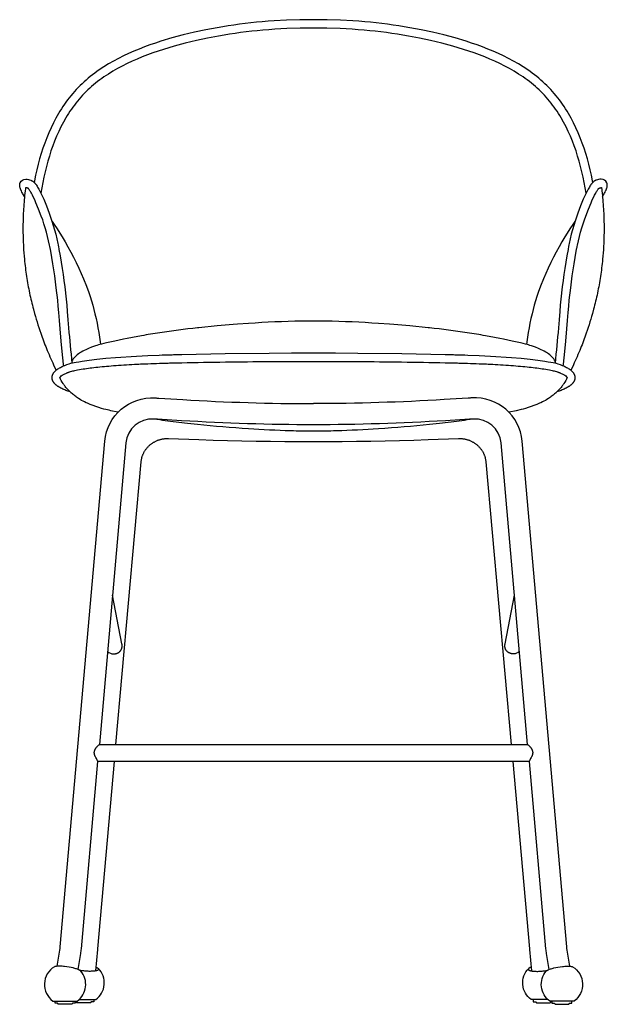
# Model space of a CAD drawing. Units: millimetres. Extents: x -10 to 1456, y 0 to 1707.
# Drawn here: x -10 to 545, y 776 to 1707 of the extents above; entities that cross this region are included whole.
import ezdxf

# ---------------------------------------------------------------- set-up
doc = ezdxf.new("R2010")
doc.units = ezdxf.units.MM
doc.header["$MEASUREMENT"] = 0

# ---------------------------------------------------------------- blocks, each defined once
blk = doc.blocks.new('Round-Stool-60_front')
for p, q in [((223.4, 645.48), (223.37, 645.48)), ((245.92, 645.48), (245.94, 645.48)), ((438.35, 229.4), (30.96, 229.4))]:
    blk.add_line(p, q)
for points in [[(498.44, 776.52), (498.18, 777.95), (497.13, 783.22), (495.97, 788.44), (494.7, 793.61), (493.31, 798.71), (491.81, 803.77), (490.21, 808.76), (488.48, 813.68), (486.64, 818.55), (484.67, 823.34), (482.56, 828.07), (480.32, 832.71), (477.94, 837.26), (475.42, 841.71), (474.1, 843.9), (472.74, 846.07), (471.35, 848.2), (469.92, 850.31), (468.45, 852.39), (466.94, 854.44), (465.37, 856.47), (463.77, 858.47), (462.13, 860.44), (460.44, 862.37), (458.72, 864.27), (456.95, 866.13), (455.13, 867.96), (453.27, 869.75), (451.38, 871.5), (449.44, 873.22), (447.47, 874.9), (445.46, 876.53), (443.42, 878.14), (441.34, 879.71), (439.22, 881.25), (437.08, 882.75), (432.71, 885.64), (428.23, 888.4), (423.64, 891.04), (418.95, 893.56), (414.17, 895.96), (409.31, 898.25), (404.36, 900.44), (399.37, 902.51), (394.3, 904.5), (389.2, 906.38), (384.04, 908.17), (378.85, 909.87), (368.33, 913.04), (357.77, 915.87), (347.07, 918.41), (336.44, 920.66), (325.73, 922.67), (320.45, 923.57), (315.15, 924.42), (309.89, 925.21), (304.61, 925.95), (293.91, 927.26), (288.52, 927.83), (283.12, 928.33), (277.4, 928.79), (271.67, 929.19), (260.18, 929.78), (247.42, 930.15), (234.66, 930.26), (221.89, 930.15), (209.14, 929.78), (197.65, 929.19), (191.91, 928.79), (186.19, 928.33), (180.79, 927.83), (175.41, 927.26), (164.7, 925.95), (159.42, 925.21), (154.17, 924.42), (148.87, 923.57), (143.58, 922.67), (132.88, 920.66), (122.25, 918.41), (111.55, 915.87), (100.98, 913.04), (90.46, 909.87), (85.27, 908.17), (80.12, 906.38), (75.01, 904.5), (69.94, 902.51), (64.95, 900.44), (60.01, 898.25), (55.14, 895.96), (50.36, 893.56), (45.67, 891.04), (41.08, 888.4), (36.6, 885.64), (32.24, 882.75), (30.09, 881.25), (27.98, 879.71), (25.9, 878.14), (23.85, 876.53), (21.85, 874.9), (19.87, 873.22), (17.94, 871.5), (16.04, 869.75), (14.18, 867.96), (12.37, 866.13), (10.6, 864.27), (8.87, 862.37), (7.19, 860.44), (5.54, 858.47), (3.94, 856.47), (2.38, 854.44), (0.87, 852.39), (-0.6, 850.31), (-2.04, 848.2), (-3.43, 846.07), (-4.79, 843.9), (-6.1, 841.71), (-8.63, 837.26), (-11.01, 832.71), (-13.25, 828.07), (-15.35, 823.34), (-17.32, 818.55), (-19.17, 813.68), (-20.89, 808.76), (-22.5, 803.77), (-24, 798.71), (-25.38, 793.61), (-26.66, 788.44), (-27.82, 783.22), (-28.87, 777.95), (-29.13, 776.52)], [(492.18, 766.37), (490.32, 776.45), (489.3, 781.57), (488.18, 786.61), (486.95, 791.6), (485.61, 796.53), (484.17, 801.4), (482.62, 806.21), (480.97, 810.94), (479.2, 815.61), (477.31, 820.19), (475.3, 824.7), (473.17, 829.11), (470.92, 833.43), (468.51, 837.68), (467.28, 839.72), (466, 841.76), (464.69, 843.77), (463.35, 845.75), (461.96, 847.7), (460.54, 849.63), (459.08, 851.53), (457.58, 853.4), (456.04, 855.24), (454.47, 857.05), (452.86, 858.82), (451.21, 860.56), (449.51, 862.26), (447.78, 863.93), (446.01, 865.57), (444.2, 867.18), (442.35, 868.75), (440.46, 870.29), (438.54, 871.8), (436.57, 873.28), (434.58, 874.74), (432.57, 876.14), (428.4, 878.9), (424.14, 881.53), (419.75, 884.05), (415.26, 886.46), (410.67, 888.77), (405.99, 890.98), (401.21, 893.09), (396.38, 895.09), (391.46, 897.02), (386.5, 898.85), (381.48, 900.59), (376.45, 902.24), (366.15, 905.34), (355.81, 908.11), (345.31, 910.61), (334.87, 912.81), (324.32, 914.79), (319.14, 915.68), (313.92, 916.52), (308.74, 917.3), (303.57, 918.02), (293, 919.31), (287.74, 919.87), (282.43, 920.36), (276.81, 920.82), (271.19, 921.2), (259.86, 921.78), (247.27, 922.15), (234.66, 922.26), (222.04, 922.15), (209.46, 921.78), (198.13, 921.2), (192.51, 920.82), (186.88, 920.36), (181.58, 919.87), (176.31, 919.31), (165.75, 918.02), (160.57, 917.3), (155.4, 916.52), (150.17, 915.68), (144.99, 914.79), (134.44, 912.81), (124, 910.61), (113.51, 908.11), (103.17, 905.34), (92.86, 902.24), (87.83, 900.59), (82.81, 898.85), (77.85, 897.02), (72.94, 895.09), (68.1, 893.09), (63.33, 890.98), (58.64, 888.77), (54.05, 886.46), (49.56, 884.05), (45.18, 881.53), (40.91, 878.9), (36.74, 876.14), (34.74, 874.74), (32.74, 873.28), (30.78, 871.8), (28.85, 870.29), (26.97, 868.75), (25.12, 867.18), (23.31, 865.57), (21.53, 863.93), (19.8, 862.26), (18.11, 860.56), (16.46, 858.82), (14.84, 857.05), (13.27, 855.24), (11.73, 853.4), (10.23, 851.53), (8.77, 849.63), (7.35, 847.7), (5.97, 845.75), (4.62, 843.77), (3.31, 841.76), (2.03, 839.72), (0.8, 837.68), (-1.6, 833.43), (-3.86, 829.11), (-5.99, 824.7), (-8, 820.19), (-9.88, 815.61), (-11.65, 810.94), (-13.31, 806.21), (-14.86, 801.4), (-16.3, 796.53), (-17.64, 791.6), (-18.87, 786.61), (-19.99, 781.57), (-21.01, 776.45), (-22.87, 766.37)], [(-12.21, 739.49), (-9.75, 735.84), (-8.2, 733.48), (-2.85, 725.04), (-0.03, 720.33), (2.73, 715.53), (5.38, 710.74), (7.96, 705.85), (10.51, 700.79), (13.05, 695.47), (15.25, 690.61), (17.45, 685.46), (20.15, 678.63), (22.37, 672.5), (23.65, 668.66), (24.92, 664.63), (26.11, 660.57), (27.23, 656.5), (28.26, 652.41), (29.29, 648.02), (30.22, 643.62), (31.07, 639.22), (31.82, 634.81), (32.8, 628.11), (33.36, 623.46)], [(481.52, 739.49), (479.07, 735.84), (477.51, 733.48), (472.17, 725.04), (469.34, 720.33), (466.58, 715.53), (463.94, 710.74), (461.35, 705.85), (458.8, 700.79), (456.26, 695.47), (454.06, 690.61), (451.86, 685.46), (449.16, 678.63), (446.95, 672.5), (445.66, 668.66), (444.39, 664.63), (443.2, 660.57), (442.09, 656.5), (441.05, 652.41), (440.03, 648.02), (439.09, 643.62), (438.25, 639.22), (437.49, 634.81), (436.51, 628.11), (435.95, 623.46)], [(4.69, 578.61), (2.76, 579.29), (0.85, 580.02), (-0.2, 580.45), (-1.21, 580.89), (-2.17, 581.32), (-3.1, 581.77), (-3.98, 582.22), (-4.82, 582.67), (-5.62, 583.14), (-6.38, 583.61), (-6.75, 583.85), (-7.1, 584.09), (-7.45, 584.34), (-7.79, 584.59), (-8.12, 584.85), (-8.43, 585.11), (-8.74, 585.37), (-9.04, 585.64), (-9.33, 585.92), (-9.61, 586.2), (-9.88, 586.49), (-10.14, 586.79), (-10.26, 586.94), (-10.39, 587.1), (-10.51, 587.25), (-10.62, 587.41), (-10.74, 587.57), (-10.85, 587.73), (-10.96, 587.9), (-11.06, 588.06), (-11.14, 588.2), (-11.22, 588.34), (-11.3, 588.48), (-11.38, 588.63), (-11.44, 588.76), (-11.51, 588.9), (-11.57, 589.04), (-11.64, 589.18), (-11.69, 589.32), (-11.75, 589.47), (-11.8, 589.61), (-11.85, 589.76), (-11.91, 589.92), (-11.96, 590.08), (-12, 590.25), (-12.04, 590.41), (-12.08, 590.58), (-12.12, 590.75), (-12.15, 590.92), (-12.17, 591.09), (-12.2, 591.3), (-12.22, 591.51), (-12.23, 591.71), (-12.24, 591.92), (-12.24, 592.13), (-12.24, 592.34), (-12.23, 592.55), (-12.21, 592.76), (-12.19, 592.96), (-12.16, 593.17), (-12.13, 593.37), (-12.09, 593.58), (-12.04, 593.78), (-11.99, 593.98), (-11.94, 594.18), (-11.88, 594.37), (-11.82, 594.54), (-11.76, 594.7), (-11.69, 594.87), (-11.63, 595.03), (-11.55, 595.2), (-11.47, 595.37), (-11.39, 595.54), (-11.3, 595.7), (-11.21, 595.87), (-11.12, 596.03), (-11.02, 596.19), (-10.92, 596.35), (-10.82, 596.51), (-10.71, 596.66), (-10.6, 596.81), (-10.49, 596.96), (-10.36, 597.13), (-10.23, 597.29), (-10.1, 597.45), (-9.96, 597.61), (-9.68, 597.91), (-9.39, 598.21), (-9.07, 598.52), (-8.74, 598.82), (-8.4, 599.11), (-8.06, 599.39), (-7.73, 599.64), (-7.4, 599.89), (-7.05, 600.13), (-6.69, 600.38), (-5.96, 600.85), (-5.18, 601.31), (-4.36, 601.77), (-3.51, 602.22), (-2.61, 602.66), (-1.67, 603.1), (-0.38, 603.65), (1.8, 604.48), (3.86, 605.1), (5.6, 605.59), (8.44, 606.25), (10.37, 606.64), (13.08, 607.15), (16, 607.65), (22.65, 608.61), (30.14, 609.52), (38.49, 610.37), (47.59, 611.14), (67.53, 612.44), (72.72, 612.71), (78.02, 612.96), (88.92, 613.39), (91.62, 613.48), (94.34, 613.57), (97.08, 613.65), (99.83, 613.72), (101.18, 613.76), (102.52, 613.79), (103.79, 613.82), (105.06, 613.85), (107.61, 613.92), (110.16, 613.98), (151.31, 614.78), (192.88, 615.28), (213.76, 615.41), (234.66, 615.45), (234.66, 615.45), (234.66, 615.45), (255.56, 615.41), (276.43, 615.28), (318, 614.78), (359.15, 613.98), (361.7, 613.92), (364.25, 613.85), (365.52, 613.82), (366.8, 613.79), (368.14, 613.76), (369.49, 613.72), (372.24, 613.65), (374.97, 613.57), (377.69, 613.48), (380.39, 613.39), (391.29, 612.96), (396.6, 612.71), (401.79, 612.44), (421.73, 611.14), (430.82, 610.37), (439.17, 609.52), (446.67, 608.61), (453.31, 607.65), (456.24, 607.15), (458.95, 606.64), (460.88, 606.25), (463.71, 605.59), (465.45, 605.1), (467.52, 604.48), (469.69, 603.65), (470.98, 603.1), (471.92, 602.66), (472.82, 602.22), (473.68, 601.77), (474.49, 601.31), (475.27, 600.85), (476.01, 600.38), (476.36, 600.13), (476.71, 599.89), (477.05, 599.64), (477.37, 599.39), (477.72, 599.11), (478.06, 598.82), (478.39, 598.52), (478.71, 598.21), (479, 597.91), (479.28, 597.61), (479.41, 597.45), (479.55, 597.29), (479.68, 597.13), (479.8, 596.96), (479.92, 596.81), (480.02, 596.66), (480.13, 596.51), (480.23, 596.35), (480.34, 596.19), (480.43, 596.03), (480.53, 595.87), (480.62, 595.7), (480.7, 595.54), (480.79, 595.37), (480.87, 595.2), (480.94, 595.03), (481.01, 594.87), (481.07, 594.7), (481.13, 594.54), (481.19, 594.37), (481.25, 594.18), (481.31, 593.98), (481.36, 593.78), (481.4, 593.58), (481.44, 593.37), (481.48, 593.17), (481.5, 592.96), (481.53, 592.76), (481.54, 592.55), (481.55, 592.34), (481.56, 592.13), (481.55, 591.92), (481.55, 591.71), (481.53, 591.51), (481.51, 591.3), (481.49, 591.09), (481.46, 590.92), (481.43, 590.75), (481.4, 590.58), (481.36, 590.41), (481.32, 590.25), (481.27, 590.08), (481.22, 589.92), (481.17, 589.76), (481.12, 589.61), (481.06, 589.47), (481.01, 589.32), (480.95, 589.18), (480.89, 589.04), (480.83, 588.9), (480.76, 588.76), (480.69, 588.63), (480.62, 588.48), (480.54, 588.34), (480.46, 588.2), (480.38, 588.06), (480.27, 587.9), (480.16, 587.73), (480.05, 587.57), (479.94, 587.41), (479.82, 587.25), (479.7, 587.1), (479.58, 586.94), (479.45, 586.79), (479.19, 586.49), (478.92, 586.2), (478.64, 585.92), (478.36, 585.64), (478.06, 585.37), (477.75, 585.11), (477.43, 584.85), (477.1, 584.59), (476.77, 584.34), (476.42, 584.09), (476.06, 583.85), (475.7, 583.61), (474.94, 583.14), (474.13, 582.67), (473.29, 582.22), (472.41, 581.77), (471.49, 581.32), (470.52, 580.89), (469.51, 580.45), (468.46, 580.02), (466.55, 579.29), (464.63, 578.61)], [(46.49, 229.4), (30.63, 52.38), (30.59, 51.89), (28.66, 31.51)], [(422.82, 229.4), (438.68, 52.38), (438.73, 51.89), (440.66, 31.51)]]:
    blk.add_lwpolyline(points)
for points in [[(-38.32, 763.14), (-39.39, 764.86), (-39.86, 765.68), (-40.3, 766.47), (-40.81, 767.44), (-41.3, 768.43), (-41.51, 768.89), (-41.71, 769.35), (-41.89, 769.8), (-42.07, 770.25), (-42.22, 770.68), (-42.36, 771.12), (-42.49, 771.54), (-42.6, 771.97), (-42.67, 772.32), (-42.74, 772.66), (-42.77, 772.84), (-42.79, 773.02), (-42.81, 773.2), (-42.83, 773.38), (-42.84, 773.53), (-42.85, 773.69), (-42.85, 773.84), (-42.85, 774), (-42.85, 774.16), (-42.85, 774.32), (-42.84, 774.46), (-42.83, 774.6), (-42.81, 774.74), (-42.8, 774.87), (-42.78, 775.01), (-42.75, 775.14), (-42.73, 775.28), (-42.7, 775.42), (-42.66, 775.56), (-42.62, 775.7), (-42.59, 775.83), (-42.54, 775.96), (-42.5, 776.09), (-42.45, 776.22), (-42.45, 776.22), (-42.45, 776.22), (-42.45, 776.22), (-42.45, 776.22, -0.319265), (-37.13, 779.57, -0.07271), (-32.28, 778.56), (-32.13, 778.51), (-31.97, 778.45), (-31.86, 778.41), (-31.75, 778.36), (-31.64, 778.32), (-31.53, 778.27), (-31.42, 778.21), (-31.31, 778.16), (-31.2, 778.1), (-31.1, 778.05), (-30.99, 777.99), (-30.89, 777.93), (-30.78, 777.86), (-30.68, 777.8), (-30.5, 777.68), (-30.32, 777.55), (-30.14, 777.41), (-29.96, 777.28), (-29.73, 777.08), (-29.5, 776.87), (-29.27, 776.66), (-29.06, 776.44), (-28.9, 776.28), (-28.74, 776.11), (-28.51, 775.84), (-28.28, 775.58), (-28.06, 775.3), (-27.84, 775.01), (-27.4, 774.42), (-26.97, 773.79), (-26.45, 772.99), (-25.93, 772.14), (-25.4, 771.23), (-24.86, 770.27), (-23.76, 768.18), (-22.62, 765.87), (-21.42, 763.32), (-20.19, 760.57), (-17.61, 754.44), (-14.97, 747.54), (-13.63, 743.77), (-12.36, 739.97), (-11.09, 735.91), (-9.91, 731.83), (-8.78, 727.53), (-7.74, 723.21), (-6.79, 718.76), (-6.57, 717.63), (-6.43, 716.93), (-6.3, 716.25), (-5.74, 713.19), (-4.66, 707.16), (-3.64, 701.09), (-2.73, 695.31), (-1.87, 689.52), (-1.08, 683.72), (-0.34, 677.91), (0.96, 666.25), (1.54, 660.41), (2.07, 654.58), (2.74, 646.76), (3.38, 638.98, 0.010007), (6.53, 605.81)], [(507.63, 763.14), (508.7, 764.86), (509.18, 765.68), (509.62, 766.47), (510.13, 767.44), (510.61, 768.43), (510.82, 768.89), (511.02, 769.35), (511.21, 769.8), (511.38, 770.25), (511.53, 770.68), (511.68, 771.12), (511.8, 771.54), (511.91, 771.97), (511.99, 772.32), (512.05, 772.66), (512.08, 772.84), (512.1, 773.02), (512.13, 773.2), (512.14, 773.38), (512.15, 773.53), (512.16, 773.69), (512.17, 773.84), (512.17, 774), (512.17, 774.16), (512.16, 774.32), (512.15, 774.46), (512.14, 774.6), (512.13, 774.74), (512.11, 774.87), (512.09, 775.01), (512.07, 775.14), (512.04, 775.28), (512.01, 775.42), (511.98, 775.56), (511.94, 775.7), (511.9, 775.83), (511.86, 775.96), (511.81, 776.09), (511.76, 776.22), (511.76, 776.22), (511.76, 776.22), (511.76, 776.22), (511.76, 776.22, 0.319265), (506.45, 779.57, 0.07271), (501.6, 778.56), (501.44, 778.51), (501.29, 778.45), (501.17, 778.41), (501.06, 778.36), (500.95, 778.32), (500.84, 778.27), (500.73, 778.21), (500.62, 778.16), (500.52, 778.1), (500.41, 778.05), (500.31, 777.99), (500.2, 777.93), (500.1, 777.86), (500, 777.8), (499.81, 777.68), (499.63, 777.55), (499.45, 777.41), (499.28, 777.28), (499.04, 777.08), (498.81, 776.87), (498.59, 776.66), (498.37, 776.44), (498.21, 776.28), (498.05, 776.11), (497.82, 775.84), (497.6, 775.58), (497.37, 775.3), (497.15, 775.01), (496.71, 774.42), (496.28, 773.79), (495.76, 772.99), (495.24, 772.14), (494.72, 771.23), (494.18, 770.27), (493.08, 768.18), (491.93, 765.87), (490.74, 763.32), (489.5, 760.57), (486.93, 754.44), (484.28, 747.54), (482.94, 743.77), (481.68, 739.97), (480.41, 735.91), (479.23, 731.83), (478.09, 727.53), (477.05, 723.21), (476.1, 718.76), (475.88, 717.63), (475.75, 716.93), (475.62, 716.25), (475.05, 713.19), (473.97, 707.16), (472.95, 701.09), (472.04, 695.31), (471.19, 689.52), (470.39, 683.72), (469.66, 677.91), (468.36, 666.25), (467.78, 660.41), (467.24, 654.58), (466.57, 646.76), (465.93, 638.98, -0.010007), (462.79, 605.81)], [(-1.22, 603.3), (-1.4, 604.74), (-2.09, 610.68), (-2.72, 616.8), (-3.61, 626.46), (-4.58, 638.21), (-5.22, 645.98), (-5.88, 653.76), (-6.41, 659.54), (-6.99, 665.32), (-8.27, 676.83), (-8.99, 682.56), (-9.78, 688.28), (-10.62, 693.99), (-11.51, 699.69), (-12.52, 705.67), (-13.58, 711.64), (-14.14, 714.65), (-14.27, 715.32), (-14.4, 716), (-14.61, 717.08), (-15.52, 721.33), (-16.51, 725.47), (-17.59, 729.59), (-18.73, 733.51), (-19.94, 737.41), (-21.16, 741.07), (-22.45, 744.71), (-25, 751.37), (-27.48, 757.28), (-28.67, 759.92), (-29.8, 762.34), (-30.86, 764.49), (-31.86, 766.39), (-32.33, 767.23), (-32.78, 768), (-33.2, 768.7), (-33.6, 769.32), (-33.9, 769.76), (-34.19, 770.15), (-34.32, 770.32), (-34.44, 770.47), (-34.56, 770.61), (-34.66, 770.73), (-34.73, 770.8), (-34.79, 770.87), (-34.83, 770.91), (-34.87, 770.94), (-34.9, 770.98), (-34.94, 771.01), (-35.07, 771.05, 0.007544), (-35.7, 771.25), (-36.66, 771.5, 0.019682), (-37.02, 771.56, 0.068376), (-37.41, 771.55, 0.000697), (-37.53, 770.53, 0.012402), (-39.08, 753.81, 0.000193), (-39.09, 753.56, 0.013122), (-39.75, 737.09, 0.013653), (-39.53, 720.47, 0.00394), (-39.29, 715.73, 0.009794), (-38.39, 703.97, 0.013925), (-36.36, 687.65, 0.006622), (-35.06, 679.8, 0.00671), (-33.54, 672, 0.006636), (-31.82, 664.27, 0.006601), (-29.91, 656.61, 0.001083), (-29.57, 655.35), (-29.57, 655.35, 0.018307), (-23.01, 634.08, 0.012282), (-17.54, 619.57), (-16.84, 617.85), (-16.82, 617.81), (-16.82, 617.79, 0.012258), (-9.89, 602.11), (-8.45, 599.07)], [(470.54, 603.3), (470.72, 604.74), (471.4, 610.68), (472.03, 616.8), (472.92, 626.46), (473.9, 638.21), (474.53, 645.98), (475.2, 653.76), (475.73, 659.54), (476.3, 665.32), (477.59, 676.83), (478.31, 682.56), (479.09, 688.28), (479.93, 693.99), (480.83, 699.69), (481.83, 705.67), (482.9, 711.64), (483.46, 714.65), (483.59, 715.32), (483.72, 716), (483.93, 717.08), (484.83, 721.33), (485.82, 725.47), (486.91, 729.59), (488.04, 733.51), (489.26, 737.41), (490.48, 741.07), (491.76, 744.71), (494.32, 751.37), (496.8, 757.28), (497.98, 759.92), (499.11, 762.34), (500.18, 764.49), (501.18, 766.39), (501.64, 767.23), (502.09, 768), (502.52, 768.7), (502.91, 769.32), (503.22, 769.76), (503.5, 770.15), (503.63, 770.32), (503.76, 770.47), (503.87, 770.61), (503.98, 770.73), (504.04, 770.8), (504.11, 770.87), (504.14, 770.91), (504.18, 770.94), (504.22, 770.98), (504.26, 771.01), (504.38, 771.05, -0.007544), (505.02, 771.25), (505.98, 771.5, -0.019682), (506.34, 771.56, -0.068376), (506.73, 771.55, -0.000697), (506.85, 770.53, -0.012402), (508.39, 753.81, -0.000193), (508.41, 753.56, -0.013122), (509.07, 737.09, -0.013653), (508.84, 720.47, -0.00394), (508.61, 715.73, -0.009794), (507.71, 703.97, -0.013925), (505.68, 687.65, -0.006622), (504.37, 679.8, -0.00671), (502.86, 672, -0.006636), (501.14, 664.27, -0.006601), (499.23, 656.61, -0.001083), (498.89, 655.35), (498.89, 655.35, -0.018307), (492.33, 634.08, -0.012282), (486.86, 619.57), (486.15, 617.85), (486.14, 617.81), (486.13, 617.79, -0.012258), (479.21, 602.11), (477.76, 599.07)], [(463, 607.56, 0.11936), (455.66, 615.28), (455.48, 615.38), (454.17, 616.16), (452.51, 617.08), (451.14, 617.8), (449.75, 618.48), (448.45, 619.09), (447.12, 619.67), (444.46, 620.76), (442.48, 621.5), (440.48, 622.17), (440.43, 622.19), (439.15, 622.58), (437.83, 622.96), (434.75, 623.76), (432.7, 624.25), (430.15, 624.85), (422.45, 626.61), (414, 628.42), (410.55, 629.11), (405.65, 630.07), (397.15, 631.64, 0.006123), (379.94, 634.47, -0.00001), (379.9, 634.47, 0.010495), (344.33, 639.09), (344.32, 639.09), (344.29, 639.09), (342.84, 639.25), (325.77, 640.94), (325.77, 640.94), (325.77, 640.94), (325.77, 640.94), (325.77, 640.94), (325.77, 640.94), (325.77, 640.94), (325.77, 640.94), (310.56, 642.21), (306.36, 642.53), (296.14, 643.24, 0.012076), (245.93, 645.48), (245.92, 645.48), (234.66, 645.57), (234.66, 645.57), (234.66, 645.57), (223.4, 645.48), (223.39, 645.48, 0.012076), (173.17, 643.24), (162.96, 642.53), (158.76, 642.21), (143.55, 640.94), (143.55, 640.94), (143.55, 640.94), (143.55, 640.94), (143.55, 640.94), (143.55, 640.94), (143.55, 640.94), (143.54, 640.94), (126.48, 639.25), (125.02, 639.09), (125, 639.09), (124.99, 639.09, 0.010495), (89.41, 634.47, -0.00001), (89.38, 634.47, 0.006123), (72.16, 631.64), (63.66, 630.07), (58.76, 629.11), (55.32, 628.42), (46.86, 626.61), (39.17, 624.85), (36.61, 624.25), (34.56, 623.76), (31.49, 622.96), (30.16, 622.58), (28.89, 622.19), (28.83, 622.17), (26.83, 621.5), (24.85, 620.76), (22.19, 619.67), (20.87, 619.09), (19.56, 618.48), (18.17, 617.8), (16.8, 617.08), (15.15, 616.16), (13.83, 615.38), (13.66, 615.28, 0.11936), (6.32, 607.56)], [(49.98, 559.33), (43.18, 560.84), (41.59, 561.19), (38.42, 561.94), (36.52, 562.43), (34.55, 563), (31.9, 563.8), (31.76, 563.84), (29.12, 564.7), (26.46, 565.65), (23.8, 566.67), (22.47, 567.22), (21.16, 567.8), (19.81, 568.42), (18.47, 569.06), (17.05, 569.8), (15.64, 570.56), (15.15, 570.85, -0.000004), (15.14, 570.85), (12.58, 572.41), (12.57, 572.41, -0.018383), (9.23, 574.75, -0.019664), (6.13, 577.28, -0.002991), (5.7, 577.66, -0.028322), (1.97, 581.45, -0.0203), (-0.38, 584.35, -0.015112), (-1.95, 586.6, -0.035362), (-5, 592.08, -0.039207), (-4.99, 592.11, -0.131652), (-3.57, 593.66, -0.036041), (-1.57, 594.97, -0.024334), (1.31, 596.4, -0.002486), (1.73, 596.58, -0.00237), (2.16, 596.77, -0.001975), (2.53, 596.92, -0.003939), (2.9, 597.07, -0.007597), (3.46, 597.28, -0.006394), (4.1, 597.5), (7.37, 598.42, -0.005901), (9.08, 598.81, -0.006771), (11.77, 599.36), (17.14, 600.29, -0.006739), (23.59, 601.19, -0.005271), (30.92, 602.05, -0.004312), (39.15, 602.85, -0.003627), (48.13, 603.57, -0.005829), (67.9, 604.79, -0.00165), (74.79, 605.12, -0.000794), (78.32, 605.27, -0.002249), (89.15, 605.66, -0.000526), (91.83, 605.74, -0.000518), (94.54, 605.82, -0.000512), (97.26, 605.89, -0.000505), (99.99, 605.96, -0.000248), (101.34, 605.99), (102.67, 606.02, -0.000049), (103.94, 606.05, -0.000059), (105.21, 606.07, -0.00011), (107.76, 606.13, -0.00011), (110.31, 606.18, -0.001739), (151.41, 606.88, -0.001702), (192.93, 607.31, -0.000844), (213.78, 607.41, -0.00085), (234.66, 607.45), (234.66, 607.45), (234.66, 607.45, -0.00085), (255.53, 607.41, -0.000844), (276.38, 607.31, -0.001702), (317.91, 606.88, -0.001739), (359.01, 606.18, -0.00011), (361.56, 606.13, -0.00011), (364.1, 606.07, -0.000059), (365.37, 606.05, -0.000049), (366.64, 606.02), (367.98, 605.99, -0.000248), (369.32, 605.96, -0.000505), (372.06, 605.89, -0.000512), (374.78, 605.82, -0.000518), (377.48, 605.74, -0.000526), (380.16, 605.66, -0.002249), (391, 605.27, -0.000794), (394.52, 605.12, -0.00165), (401.42, 604.79, -0.005829), (421.18, 603.57, -0.003627), (430.17, 602.85, -0.004312), (438.39, 602.05, -0.005271), (445.73, 601.19, -0.006739), (452.17, 600.29), (457.55, 599.36, -0.006771), (460.24, 598.81, -0.005901), (461.94, 598.42), (465.21, 597.5, -0.006394), (465.85, 597.28, -0.007597), (466.42, 597.07, -0.003939), (466.78, 596.92, -0.001975), (467.15, 596.77, -0.00237), (467.58, 596.58, -0.002486), (468, 596.4, -0.024334), (470.88, 594.97, -0.036041), (472.89, 593.66, -0.131652), (474.31, 592.11, -0.039207), (474.32, 592.08, -0.035362), (471.26, 586.6, -0.015112), (469.69, 584.35, -0.0203), (467.35, 581.45, -0.028322), (463.61, 577.66, -0.002991), (463.18, 577.28, -0.019664), (460.09, 574.75, -0.018383), (456.74, 572.41), (456.73, 572.41), (454.17, 570.85, -0.000004), (454.17, 570.85), (453.67, 570.56), (452.27, 569.8), (450.85, 569.06), (449.51, 568.42), (448.16, 567.8), (446.84, 567.22), (445.52, 566.67), (442.86, 565.65), (440.19, 564.7), (437.56, 563.84), (437.42, 563.8), (434.77, 563), (432.8, 562.43), (430.9, 561.94), (426.13, 560.84), (419.33, 559.33)], [(-7.35, 36), (-4.91, 51.09, 0.018028), (-4.53, 54.15), (37.51, 532.1, -0.406292), (85.09, 572.91, -0.000006), (86.8, 572.81), (88.51, 572.71), (111.2, 571.32, 0.014805), (234.69, 567.51)], [(476.66, 36), (474.23, 51.09, -0.018028), (473.85, 54.15), (431.8, 532.1, 0.406292), (384.22, 572.91, 0.000006), (382.52, 572.81), (380.81, 572.71), (358.12, 571.32, -0.014805), (234.62, 567.51)], [(436.94, 245.4), (411.88, 530.35, 0.406219), (385.44, 552.95, 0.000006), (383.73, 552.85), (382.03, 552.74), (359.33, 551.36, -0.014808), (234.66, 547.51, -0.014808), (109.98, 551.36), (87.29, 552.74), (85.58, 552.85, 0.000006), (83.87, 552.95, 0.406219), (57.44, 530.35), (32.37, 245.4)], [(86.8, 552.77, 0.006421), (107.36, 550.02), (115.49, 549.07), (115.63, 549.06), (125.07, 548.04), (125.09, 548.04, 0.009292), (173.18, 544.09, 0.009003), (212.98, 542.09), (212.99, 542.09), (212.99, 542.09, 0.007468), (234.66, 541.76), (234.66, 541.76), (234.66, 541.76, 0.007468), (256.32, 542.09), (256.33, 542.09), (256.34, 542.09, 0.009003), (296.14, 544.09, 0.009292), (344.23, 548.04), (344.24, 548.04), (353.68, 549.06), (353.82, 549.07), (361.96, 550.02, 0.006421), (382.51, 552.77)], [(47.92, 245.4), (71.85, 512.49), (71.91, 513.03), (71.97, 513.58), (72.05, 514.12), (72.15, 514.66), (72.25, 515.2), (72.37, 515.73), (72.5, 516.26), (72.65, 516.79), (72.8, 517.32), (72.97, 517.84), (73.15, 518.37), (73.35, 518.88), (73.55, 519.39), (73.77, 519.9), (74, 520.4), (74.24, 520.9), (74.51, 521.43), (74.8, 521.95), (75.1, 522.47), (75.41, 522.98), (75.74, 523.49), (76.07, 523.98), (76.42, 524.47), (76.79, 524.94), (77.16, 525.41), (77.55, 525.88), (77.95, 526.33), (78.36, 526.77), (78.79, 527.21), (79.22, 527.63), (79.66, 528.04), (80.11, 528.44), (80.58, 528.84), (81.06, 529.22), (81.54, 529.59), (82.04, 529.94), (82.54, 530.29), (83.05, 530.62), (83.57, 530.95), (84.1, 531.25), (84.64, 531.55), (85.19, 531.83), (85.74, 532.11), (86.3, 532.36), (86.87, 532.61), (87.44, 532.84), (88.01, 533.05), (88.6, 533.26), (89.14, 533.43), (89.69, 533.6), (90.25, 533.75), (90.81, 533.89), (91.37, 534.01), (91.93, 534.13), (92.5, 534.23), (93.07, 534.32), (93.64, 534.39), (94.21, 534.46), (94.78, 534.51), (95.36, 534.54), (95.94, 534.57), (96.51, 534.58), (97.09, 534.58), (97.67, 534.57), (126.34, 533.56, 0.017579), (342.97, 533.56), (371.65, 534.57), (372.23, 534.58), (372.8, 534.58), (373.38, 534.57), (373.95, 534.54), (374.53, 534.51), (375.1, 534.46), (375.68, 534.39), (376.25, 534.32), (376.82, 534.23), (377.38, 534.13), (377.95, 534.01), (378.51, 533.89), (379.07, 533.75), (379.62, 533.6), (380.17, 533.43), (380.72, 533.26), (381.3, 533.05), (381.88, 532.84), (382.45, 532.61), (383.01, 532.36), (383.57, 532.11), (384.13, 531.83), (384.67, 531.55), (385.21, 531.25), (385.74, 530.95), (386.26, 530.62), (386.77, 530.29), (387.28, 529.94), (387.77, 529.59), (388.26, 529.22), (388.73, 528.84), (389.2, 528.44), (389.65, 528.04), (390.1, 527.63), (390.53, 527.21), (390.95, 526.77), (391.36, 526.33), (391.76, 525.88), (392.15, 525.41), (392.53, 524.94), (392.89, 524.47), (393.24, 523.98), (393.58, 523.49), (393.9, 522.98), (394.22, 522.47), (394.52, 521.95), (394.8, 521.43), (395.08, 520.9), (395.32, 520.4), (395.55, 519.9), (395.76, 519.39), (395.97, 518.88), (396.16, 518.37), (396.34, 517.84), (396.51, 517.32), (396.67, 516.79), (396.81, 516.26), (396.94, 515.73), (397.06, 515.2), (397.17, 514.66), (397.26, 514.12), (397.34, 513.58), (397.41, 513.03), (397.46, 512.49), (421.39, 245.4)], [(40.1, 333.27, 0.181111), (45.89, 331.08), (46.11, 331.08), (46.32, 331.09), (46.53, 331.1), (46.74, 331.12), (46.95, 331.14), (47.16, 331.16), (47.37, 331.2), (47.58, 331.23), (47.77, 331.27), (47.97, 331.32), (48.16, 331.37), (48.36, 331.42), (48.55, 331.48), (48.74, 331.54), (48.93, 331.61), (49.11, 331.68), (49.3, 331.75), (49.48, 331.83), (49.66, 331.92), (49.83, 332.01), (50.01, 332.1), (50.18, 332.19), (50.35, 332.29), (50.52, 332.4), (50.68, 332.5), (50.84, 332.61), (50.99, 332.73), (51.15, 332.85), (51.3, 332.97), (51.44, 333.09), (51.58, 333.22), (51.72, 333.35), (51.86, 333.49), (51.99, 333.63), (52.12, 333.78), (52.25, 333.93), (52.37, 334.08), (52.49, 334.23), (52.6, 334.39), (52.71, 334.55), (52.81, 334.71), (52.91, 334.86), (53, 335.02), (53.08, 335.19), (53.17, 335.35), (53.25, 335.52), (53.32, 335.69), (53.39, 335.86), (53.46, 336.04), (53.52, 336.22), (53.57, 336.39), (53.63, 336.58), (53.68, 336.76), (53.72, 336.94), (53.76, 337.13), (53.79, 337.31), (53.82, 337.51), (53.85, 337.71), (53.87, 337.9), (53.89, 338.1), (53.9, 338.3), (53.91, 338.5), (53.91, 338.7), (53.91, 338.89, 0.043556), (53.74, 340.55), (44.79, 386.61)], [(429.22, 333.27, -0.181111), (423.42, 331.08), (423.21, 331.08), (423, 331.09), (422.79, 331.1), (422.57, 331.12), (422.36, 331.14), (422.15, 331.16), (421.95, 331.2), (421.74, 331.23), (421.54, 331.27), (421.35, 331.32), (421.15, 331.37), (420.96, 331.42), (420.77, 331.48), (420.58, 331.54), (420.39, 331.61), (420.2, 331.68), (420.02, 331.75), (419.84, 331.83), (419.66, 331.92), (419.48, 332.01), (419.31, 332.1), (419.13, 332.19), (418.96, 332.29), (418.79, 332.4), (418.63, 332.5), (418.48, 332.61), (418.32, 332.73), (418.17, 332.85), (418.02, 332.97), (417.87, 333.09), (417.73, 333.22), (417.59, 333.35), (417.45, 333.49), (417.32, 333.63), (417.19, 333.78), (417.06, 333.93), (416.94, 334.08), (416.83, 334.23), (416.71, 334.39), (416.6, 334.55), (416.5, 334.71), (416.41, 334.86), (416.32, 335.02), (416.23, 335.19), (416.15, 335.35), (416.07, 335.52), (416, 335.69), (415.93, 335.86), (415.86, 336.04), (415.8, 336.22), (415.74, 336.39), (415.69, 336.58), (415.64, 336.76), (415.6, 336.94), (415.56, 337.13), (415.52, 337.31), (415.49, 337.51), (415.46, 337.71), (415.44, 337.9), (415.43, 338.1), (415.41, 338.3), (415.41, 338.5), (415.4, 338.7), (415.4, 338.89, -0.043556), (415.58, 340.55), (424.52, 386.61)], [(12.4, 32.81), (14.83, 47.9, 0.018039), (15.39, 52.39), (30.97, 229.43), (30.97, 229.44), (30.97, 229.44), (30.97, 229.44), (30.97, 229.44), (30.97, 229.45), (30.97, 229.45), (30.97, 229.45), (30.97, 229.45), (30.96, 229.46), (30.96, 229.46), (30.96, 229.47), (30.96, 229.48), (30.96, 229.49), (30.96, 229.5), (30.95, 229.51), (30.95, 229.52), (30.95, 229.54), (30.94, 229.55), (30.93, 229.58), (30.92, 229.62), (30.9, 229.65), (30.89, 229.69), (30.85, 229.78), (30.8, 229.87), (30.69, 230.1), (29.56, 232.09), (29.06, 233.03), (28.71, 233.73), (28.54, 234.09), (28.38, 234.45), (28.23, 234.84), (28.16, 235.03), (28.09, 235.22), (28.02, 235.42), (27.96, 235.62), (27.9, 235.81), (27.85, 236.01), (27.81, 236.19), (27.77, 236.36), (27.74, 236.54), (27.71, 236.72), (27.68, 236.89), (27.66, 237.06), (27.65, 237.23), (27.64, 237.4), (27.63, 237.52), (27.63, 237.64), (27.63, 237.76), (27.63, 237.88), (27.63, 238.01), (27.64, 238.13), (27.65, 238.25), (27.66, 238.37), (27.68, 238.49), (27.7, 238.61), (27.72, 238.73), (27.74, 238.85), (27.76, 238.97), (27.79, 239.09), (27.82, 239.21), (27.85, 239.33), (27.88, 239.45), (27.92, 239.58), (27.96, 239.7), (28, 239.82), (28.09, 240.06), (28.19, 240.29), (28.31, 240.55), (28.44, 240.81), (28.57, 241.06), (28.71, 241.3), (28.89, 241.61), (29.09, 241.91), (29.29, 242.21), (29.5, 242.5), (29.73, 242.81), (29.98, 243.11), (30.23, 243.42), (30.48, 243.71), (30.77, 244.03), (31.06, 244.34), (31.34, 244.62), (31.62, 244.89), (31.75, 245), (31.87, 245.1), (31.97, 245.19), (32.02, 245.23), (32.08, 245.27), (32.12, 245.3), (32.15, 245.32), (32.17, 245.33), (32.19, 245.34), (32.2, 245.35), (32.22, 245.36), (32.24, 245.37), (32.25, 245.38), (32.26, 245.38), (32.27, 245.38), (32.27, 245.39), (32.28, 245.39), (32.29, 245.39), (32.29, 245.39), (32.3, 245.39), (32.3, 245.4), (32.3, 245.4), (32.31, 245.4), (32.31, 245.4), (32.31, 245.4), (32.31, 245.4), (32.32, 245.4), (32.32, 245.4), (32.32, 245.4), (32.32, 245.4), (32.33, 245.4), (436.99, 245.4), (436.99, 245.4), (436.99, 245.4), (437, 245.4), (437, 245.4), (437, 245.4), (437, 245.4), (437.01, 245.4), (437.01, 245.4), (437.01, 245.4), (437.01, 245.4), (437.02, 245.39), (437.02, 245.39), (437.03, 245.39), (437.03, 245.39), (437.04, 245.39), (437.05, 245.38), (437.05, 245.38), (437.07, 245.38), (437.08, 245.37), (437.09, 245.36), (437.11, 245.35), (437.13, 245.34), (437.14, 245.33), (437.17, 245.32), (437.19, 245.3), (437.24, 245.27), (437.29, 245.23), (437.34, 245.19), (437.44, 245.1), (437.57, 245), (437.69, 244.89), (437.98, 244.62), (438.25, 244.34), (438.55, 244.03), (438.83, 243.71), (439.09, 243.42), (439.34, 243.11), (439.58, 242.81), (439.82, 242.5), (440.03, 242.21), (440.23, 241.91), (440.42, 241.61), (440.61, 241.3), (440.75, 241.06), (440.88, 240.81), (441, 240.55), (441.12, 240.29), (441.22, 240.06), (441.31, 239.82), (441.35, 239.7), (441.39, 239.58), (441.43, 239.45), (441.47, 239.33), (441.5, 239.21), (441.53, 239.09), (441.55, 238.97), (441.58, 238.85), (441.6, 238.73), (441.62, 238.61), (441.64, 238.49), (441.65, 238.37), (441.66, 238.25), (441.67, 238.13), (441.68, 238.01), (441.68, 237.88), (441.69, 237.76), (441.69, 237.64), (441.68, 237.52), (441.68, 237.4), (441.67, 237.23), (441.65, 237.06), (441.63, 236.89), (441.61, 236.72), (441.58, 236.54), (441.54, 236.36), (441.51, 236.19), (441.46, 236.01), (441.41, 235.81), (441.35, 235.62), (441.29, 235.42), (441.23, 235.22), (441.16, 235.03), (441.09, 234.84), (440.93, 234.45), (440.77, 234.09), (440.61, 233.73), (440.26, 233.03), (439.75, 232.09), (438.63, 230.1), (438.51, 229.87), (438.47, 229.78), (438.43, 229.69), (438.41, 229.65), (438.4, 229.62), (438.38, 229.58), (438.37, 229.55), (438.37, 229.54), (438.36, 229.52), (438.36, 229.51), (438.36, 229.5), (438.35, 229.49), (438.35, 229.48), (438.35, 229.47), (438.35, 229.46), (438.35, 229.46), (438.35, 229.45), (438.35, 229.45), (438.35, 229.45), (438.35, 229.45), (438.35, 229.44), (438.35, 229.44), (438.35, 229.44), (438.35, 229.44), (438.35, 229.43), (453.92, 52.39, 0.018039), (454.48, 47.9), (456.92, 32.81)], [(14.84, 31.39), (14.81, 31.42), (14.79, 31.45), (14.76, 31.48), (14.73, 31.5), (14.71, 31.53), (14.68, 31.56), (14.61, 31.62), (14.55, 31.67), (14.47, 31.73), (14.39, 31.79), (14.31, 31.85), (14.22, 31.91), (14.13, 31.97), (14.03, 32.03), (13.93, 32.09), (13.7, 32.21), (13.46, 32.34), (13.2, 32.47), (12.92, 32.59), (12.62, 32.72), (12.31, 32.85), (11.63, 33.11), (10.89, 33.36), (10.09, 33.61), (9.26, 33.86), (8.39, 34.09), (7.5, 34.32), (5.69, 34.72), (3.89, 35.07), (1.76, 35.42), (-0.48, 35.71), (-1.6, 35.83), (-2.71, 35.92), (-3.79, 35.99), (-4.83, 36.03), (-5.8, 36.05), (-6.7, 36.03), (-7.12, 36.01), (-7.52, 35.99), (-7.89, 35.96), (-8.24, 35.92), (-8.56, 35.87), (-8.86, 35.82), (-9, 35.8), (-9.13, 35.77), (-9.26, 35.74), (-9.38, 35.71), (-9.49, 35.67), (-9.6, 35.64), (-9.7, 35.61), (-9.79, 35.57), (-9.84, 35.55), (-9.88, 35.53), (-9.92, 35.51), (-9.96, 35.5), (-10, 35.48), (-10.04, 35.46), (-10.07, 35.44), (-10.11, 35.42, 0.535117), (-11.51, 3), (11.51, 3, 0.436287), (14.84, 31.39)], [(13.21, 4.4), (29.05, 4.4, 0.458095), (31.41, 33.84)], [(456.1, 4.4), (440.27, 4.4, -0.458095), (437.9, 33.84)], [(454.48, 31.39), (454.5, 31.42), (454.53, 31.45), (454.55, 31.48), (454.58, 31.5), (454.61, 31.53), (454.64, 31.56), (454.7, 31.62), (454.77, 31.67), (454.84, 31.73), (454.92, 31.79), (455, 31.85), (455.09, 31.91), (455.19, 31.97), (455.28, 32.03), (455.39, 32.09), (455.61, 32.21), (455.85, 32.34), (456.11, 32.47), (456.39, 32.59), (456.69, 32.72), (457.01, 32.85), (457.69, 33.11), (458.43, 33.36), (459.22, 33.61), (460.05, 33.86), (460.92, 34.09), (461.81, 34.32), (463.62, 34.72), (465.42, 35.07), (467.55, 35.42), (469.79, 35.71), (470.92, 35.83), (472.03, 35.92), (473.11, 35.99), (474.14, 36.03), (475.12, 36.05), (476.02, 36.03), (476.43, 36.01), (476.83, 35.99), (477.2, 35.96), (477.55, 35.92), (477.88, 35.87), (478.17, 35.82), (478.31, 35.8), (478.45, 35.77), (478.57, 35.74), (478.69, 35.71), (478.8, 35.67), (478.91, 35.64), (479.01, 35.61), (479.11, 35.57), (479.15, 35.55), (479.19, 35.53), (479.24, 35.51), (479.28, 35.5), (479.31, 35.48), (479.35, 35.46), (479.39, 35.44), (479.42, 35.42, -0.535117), (480.83, 3), (457.8, 3, -0.436287), (454.48, 31.39)], [(9.5, 3), (9.5, 1), (7, 1, -0.414239), (6, 0), (-6, 0, -0.414239), (-7, 1), (-9.5, 1), (-9.5, 3)], [(27.03, 4.4), (27.03, 2.4), (24.53, 2.4, -0.414239), (23.53, 1.4), (11.54, 1.4, -0.414239), (10.53, 2.4), (9.5, 2.4)], [(442.28, 4.4), (442.28, 2.4), (444.78, 2.4, 0.414239), (445.78, 1.4), (457.78, 1.4, 0.414239), (458.78, 2.4), (459.81, 2.4)], [(459.81, 3), (459.81, 1), (462.31, 1, 0.414239), (463.31, 0), (475.31, 0, 0.414239), (476.31, 1), (478.81, 1), (478.81, 3)]]:
    blk.add_lwpolyline(points, format="xyb")
for points in [[(29.01, 35.19), (33.62, 33.44), (30.8, 32.12), (25.97, 29.84), (14.07, 32)], [(440.31, 35.19), (435.69, 33.44), (438.51, 32.12), (443.34, 29.84), (455.25, 32)]]:
    blk.add_rational_spline(points, [0.868905450436, 0.80613760091, 1, 0.707928155395, 0.99836185842], degree=2, knots=[6.869097, 6.869097, 6.869097, 20.316018, 20.316018, 40.575063, 40.575063, 40.575063])

msp = doc.modelspace()

# ---------------------------------------------------------------- block references
msp.add_blockref('Round-Stool-60_front', (33.17, 776.29))

doc.saveas('drawing.dxf')
